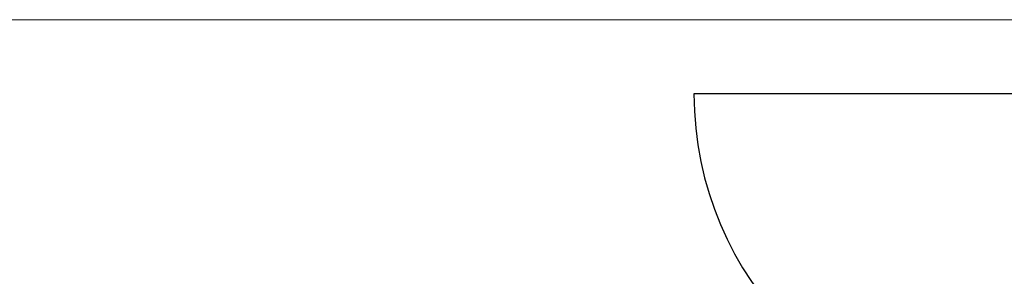
# Model space of a CAD drawing. Units: inches. Extents: x 250344 to 256082, y 105036 to 106256.
# Drawn here: x 253781 to 253806, y 106007 to 106013 of the extents above; entities that cross this region are included whole.
import ezdxf

# ---------------------------------------------------------------- set-up
doc = ezdxf.new("R2010")
doc.units = ezdxf.units.IN
doc.header["$MEASUREMENT"] = 0
doc.layers.add('Exterior Walls', color=7, linetype='Continuous')
doc.layers.add('Оповещение', color=6, linetype='Continuous')

# ---------------------------------------------------------------- blocks, each defined once
blk = doc.blocks.new('D1_84')
at = {"color": 0, "linetype": 'Continuous'}
for p, q in [((423, 0), (423, 846)), ((-455, 0), (-485, 0)), ((-455, 0), (-455, -120)), ((455, 0), (485, 0)), ((455, 0), (455, -120)), ((-455, -120), (-485, -120)), ((455, -120), (485, -120))]:
    blk.add_line(p, q, dxfattribs=at)
for points in [[(-455, -120), (-423, -120), (-423, 0), (-455, 0)], [(455, 0), (423, 0), (423, -120), (455, -120)]]:
    blk.add_lwpolyline(points, close=True, dxfattribs=at)
blk.add_arc((423, 0), 846, 90, 180, dxfattribs=at)

msp = doc.modelspace()

# ---------------------------------------------------------------- linework, layer by layer
at = {"layer": 'Оповещение', "color": 7, "linetype": 'Continuous', "lineweight": 20}
for p, q in [((253782.379, 106013.056), (253778.639, 106013.056)), ((253816.292, 106013.056), (253782.379, 106013.056))]:
    msp.add_line(p, q, dxfattribs=at)

# ---------------------------------------------------------------- block references
at = {"layer": 'Exterior Walls', "color": 7, "xscale": 0.00999999999476131, "yscale": 0.01000000000931323, "zscale": 0.01, "rotation": 90}
msp.add_blockref('D1_84', (253806.696, 106006.959), dxfattribs=at)

doc.saveas('drawing.dxf')
